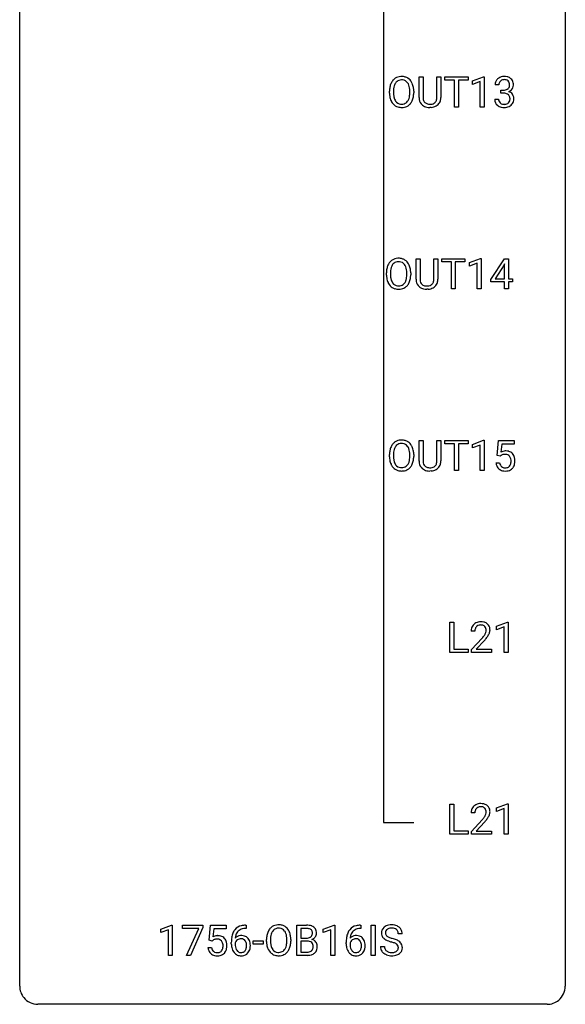
# Model space of a CAD drawing. Extents: x 3 to 27, y -3 to 172.
# Drawn here: x 3 to 27, y -3 to 40 of the extents above; entities that cross this region are included whole.
import ezdxf

# ---------------------------------------------------------------- set-up
doc = ezdxf.new("R2010")
doc.units = 0
doc.layers.add('DEFAULT_255_1_388', color=255, linetype='CONTINUOUS')
doc.layers.add('DEFAULT_255_2_778', color=255, linetype='CONTINUOUS')

msp = doc.modelspace()

# ---------------------------------------------------------------- linework, layer by layer
at = {"layer": 'DEFAULT_255_1_388'}
for p, q in [((20.21, 36.821), (20.21, 37.717)), ((20.21, 37.717), (20.382, 37.717)), ((20.382, 37.717), (20.382, 36.827)), ((20.988, 37.717), (21.163, 37.717)), ((20.988, 36.826), (20.988, 37.717)), ((21.163, 37.717), (21.163, 36.823)), ((21.328, 37.575), (21.328, 37.717)), ((21.328, 37.717), (22.346, 37.717)), ((21.75, 37.575), (21.328, 37.575)), ((21.75, 36.402), (21.75, 37.575)), ((22.346, 37.575), (21.923, 37.575)), ((21.923, 37.575), (21.923, 36.402)), ((22.346, 37.717), (22.346, 37.575)), ((22.542, 37.544), (23.021, 37.724)), ((22.542, 37.392), (22.542, 37.544)), ((22.879, 37.516), (22.542, 37.392)), ((22.879, 36.402), (22.879, 37.516)), ((23.021, 37.724), (23.047, 37.724)), ((23.047, 37.724), (23.047, 36.402)), ((18.918, 37.005), (18.918, 37.1)), ((19.091, 37.114), (19.091, 37.017)), ((19.804, 37.005), (19.804, 37.102)), ((19.976, 37.1), (19.976, 37.017)), ((23.691, 37.372), (23.524, 37.372)), ((23.779, 37.005), (23.779, 37.141)), ((23.779, 37.141), (23.905, 37.141)), ((23.905, 37.005), (23.779, 37.005)), ((23.512, 36.749), (23.68, 36.749)), ((20.731, 36.386), (20.685, 36.384)), ((21.923, 36.402), (21.75, 36.402)), ((23.047, 36.402), (22.879, 36.402)), ((20.078, 28.884), (20.078, 29.78)), ((20.078, 29.78), (20.25, 29.78)), ((20.25, 29.78), (20.25, 28.889)), ((20.856, 29.78), (21.03, 29.78)), ((20.856, 28.888), (20.856, 29.78)), ((21.03, 29.78), (21.03, 28.885)), ((21.196, 29.637), (21.196, 29.78)), ((21.196, 29.78), (22.213, 29.78)), ((22.213, 29.78), (22.213, 29.637)), ((22.409, 29.607), (22.888, 29.786)), ((22.888, 29.786), (22.914, 29.786)), ((22.914, 29.786), (22.914, 28.464)), ((23.343, 28.868), (23.932, 29.78)), ((23.932, 29.78), (24.11, 29.78)), ((24.11, 29.78), (24.11, 28.906)), ((21.618, 29.637), (21.196, 29.637)), ((21.618, 28.464), (21.618, 29.637)), ((22.213, 29.637), (21.79, 29.637)), ((21.79, 29.637), (21.79, 28.464)), ((22.409, 29.455), (22.409, 29.607)), ((22.746, 29.578), (22.409, 29.455)), ((22.746, 28.464), (22.746, 29.578)), ((23.922, 29.515), (23.532, 28.906)), ((23.942, 29.551), (23.922, 29.515)), ((23.942, 28.906), (23.942, 29.551)), ((18.786, 29.068), (18.786, 29.163)), ((18.959, 29.176), (18.959, 29.08)), ((19.672, 29.067), (19.672, 29.165)), ((19.844, 29.163), (19.844, 29.08)), ((23.343, 28.77), (23.343, 28.868)), ((23.532, 28.906), (23.942, 28.906)), ((24.11, 28.906), (24.292, 28.906)), ((24.292, 28.906), (24.292, 28.77)), ((20.599, 28.448), (20.552, 28.446)), ((21.79, 28.464), (21.618, 28.464)), ((22.914, 28.464), (22.746, 28.464)), ((23.942, 28.77), (23.343, 28.77)), ((23.942, 28.464), (23.942, 28.77)), ((24.11, 28.464), (23.942, 28.464)), ((24.292, 28.77), (24.11, 28.77)), ((24.11, 28.77), (24.11, 28.464)), ((20.21, 20.946), (20.21, 21.842)), ((20.21, 21.842), (20.382, 21.842)), ((20.382, 21.842), (20.382, 20.952)), ((20.988, 21.842), (21.163, 21.842)), ((20.988, 20.951), (20.988, 21.842)), ((21.163, 21.842), (21.163, 20.948)), ((21.328, 21.7), (21.328, 21.842)), ((21.328, 21.842), (22.346, 21.842)), ((21.75, 21.7), (21.328, 21.7)), ((21.75, 20.527), (21.75, 21.7)), ((22.346, 21.7), (21.923, 21.7)), ((21.923, 21.7), (21.923, 20.527)), ((22.346, 21.842), (22.346, 21.7)), ((22.542, 21.669), (23.021, 21.849)), ((22.542, 21.517), (22.542, 21.669)), ((22.879, 21.641), (22.542, 21.517)), ((22.879, 20.527), (22.879, 21.641)), ((23.021, 21.849), (23.047, 21.849)), ((23.047, 21.849), (23.047, 20.527)), ((23.613, 21.187), (23.68, 21.842)), ((23.68, 21.842), (24.354, 21.842)), ((23.822, 21.688), (23.782, 21.329)), ((24.354, 21.688), (23.822, 21.688)), ((24.354, 21.842), (24.354, 21.688)), ((18.918, 21.13), (18.918, 21.225)), ((19.091, 21.239), (19.091, 21.142)), ((19.804, 21.13), (19.804, 21.227)), ((19.976, 21.225), (19.976, 21.142)), ((23.747, 21.152), (23.613, 21.187)), ((23.791, 21.188), (23.747, 21.152)), ((23.566, 20.873), (23.724, 20.873)), ((20.731, 20.511), (20.685, 20.509)), ((21.923, 20.527), (21.75, 20.527)), ((23.047, 20.527), (22.879, 20.527)), ((21.552, 12.589), (21.552, 13.905)), ((21.552, 13.905), (21.726, 13.905)), ((21.726, 13.905), (21.726, 12.731)), ((23.588, 13.732), (24.066, 13.911)), ((24.066, 13.911), (24.093, 13.911)), ((24.093, 13.911), (24.093, 12.589)), ((22.646, 13.517), (22.479, 13.517)), ((23.588, 13.58), (23.588, 13.732)), ((23.925, 13.703), (23.588, 13.58)), ((23.925, 12.589), (23.925, 13.703)), ((22.504, 12.71), (22.96, 13.216)), ((23.058, 13.108), (22.706, 12.726)), ((22.35, 12.589), (21.552, 12.589)), ((21.726, 12.731), (22.35, 12.731)), ((22.35, 12.731), (22.35, 12.589)), ((22.504, 12.589), (22.504, 12.71)), ((23.366, 12.589), (22.504, 12.589)), ((22.706, 12.726), (23.366, 12.726)), ((23.366, 12.726), (23.366, 12.589)), ((24.093, 12.589), (23.925, 12.589)), ((21.552, 4.652), (21.552, 5.967)), ((21.552, 5.967), (21.726, 5.967)), ((21.726, 5.967), (21.726, 4.794)), ((23.588, 5.794), (24.066, 5.974)), ((23.588, 5.642), (23.588, 5.794)), ((23.925, 5.766), (23.588, 5.642)), ((23.925, 4.652), (23.925, 5.766)), ((24.066, 5.974), (24.093, 5.974)), ((24.093, 5.974), (24.093, 4.652)), ((22.646, 5.58), (22.479, 5.58)), ((22.504, 4.772), (22.96, 5.278)), ((23.058, 5.171), (22.706, 4.788)), ((21.726, 4.794), (22.35, 4.794)), ((22.35, 4.794), (22.35, 4.652)), ((22.504, 4.652), (22.504, 4.772)), ((22.706, 4.788), (23.366, 4.788)), ((23.366, 4.788), (23.366, 4.652)), ((22.35, 4.652), (21.552, 4.652)), ((23.366, 4.652), (22.504, 4.652)), ((24.093, 4.652), (23.925, 4.652)), ((8.932, 0.502), (9.41, 0.682)), ((8.932, 0.351), (8.932, 0.502)), ((9.269, 0.474), (8.932, 0.351)), ((9.269, -0.64), (9.269, 0.474)), ((9.41, 0.682), (9.437, 0.682)), ((9.437, 0.682), (9.437, -0.64)), ((9.887, 0.538), (9.887, 0.676)), ((9.887, 0.676), (10.776, 0.676)), ((10.599, 0.538), (9.887, 0.538)), ((10.056, -0.64), (10.599, 0.538)), ((10.776, 0.582), (10.231, -0.64)), ((10.776, 0.676), (10.776, 0.582)), ((11.042, 0.02), (11.109, 0.676)), ((11.109, 0.676), (11.783, 0.676)), ((11.251, 0.521), (11.211, 0.163)), ((11.783, 0.521), (11.251, 0.521)), ((11.783, 0.676), (11.783, 0.521)), ((12.661, 0.535), (12.63, 0.535)), ((12.631, 0.677), (12.661, 0.677)), ((12.661, 0.677), (12.661, 0.535)), ((14.87, -0.64), (14.87, 0.676)), ((14.87, 0.676), (15.3, 0.676)), ((15.043, 0.533), (15.043, 0.115)), ((15.3, 0.533), (15.043, 0.533)), ((16.023, 0.502), (16.502, 0.682)), ((16.023, 0.351), (16.023, 0.502)), ((16.36, 0.474), (16.023, 0.351)), ((16.36, -0.64), (16.36, 0.474)), ((16.502, 0.682), (16.528, 0.682)), ((16.528, 0.682), (16.528, -0.64)), ((17.673, 0.535), (17.643, 0.535)), ((17.644, 0.677), (17.673, 0.677)), ((17.673, 0.677), (17.673, 0.535)), ((18.113, -0.64), (18.113, 0.676)), ((18.113, 0.676), (18.286, 0.676)), ((18.286, 0.676), (18.286, -0.64)), ((11.176, -0.015), (11.042, 0.02)), ((11.22, 0.022), (11.176, -0.015)), ((13.551, -0.036), (13.551, 0.059)), ((13.724, 0.072), (13.724, -0.024)), ((14.437, -0.037), (14.437, 0.06)), ((14.61, 0.059), (14.61, -0.024)), ((15.043, 0.115), (15.305, 0.115)), ((19.476, 0.295), (19.302, 0.295)), ((10.995, -0.294), (11.153, -0.294)), ((12.014, -0.139), (12.014, -0.075)), ((12.183, -0.097), (12.183, -0.158)), ((12.968, -0.149), (12.968, -0.013)), ((12.968, -0.013), (13.409, -0.013)), ((13.409, -0.149), (12.968, -0.149)), ((13.409, -0.013), (13.409, -0.149)), ((15.332, -0.024), (15.043, -0.024)), ((15.043, -0.024), (15.043, -0.498)), ((15.332, -0.024), (15.332, -0.024)), ((17.027, -0.139), (17.027, -0.075)), ((17.196, -0.097), (17.196, -0.158)), ((18.523, -0.258), (18.697, -0.258)), ((9.437, -0.64), (9.269, -0.64)), ((10.231, -0.64), (10.056, -0.64)), ((15.326, -0.64), (14.87, -0.64)), ((15.043, -0.498), (15.33, -0.498)), ((16.528, -0.64), (16.36, -0.64)), ((18.286, -0.64), (18.113, -0.64))]:
    msp.add_line(p, q, dxfattribs=at)
for centre, radius, start, end in [((19.634, 37.144), 0.712, 155.8315, 169.5089), ((19.49, 37.211), 0.553, 139.626, 156.0379), ((19.423, 37.264), 0.468, 122.6415, 139.3432), ((19.537, 37.203), 0.434, 143.5289, 163.298), ((19.434, 37.244), 0.491, 93.0225, 122.4556), ((19.432, 37.283), 0.302, 110.823, 143.918), ((19.443, 37.24), 0.346, 89.3037, 109.9046), ((19.447, 37.135), 0.6, 89.9757, 93.6341), ((19.451, 37.18), 0.555, 73.7463, 90.4234), ((19.447, 37.166), 0.42, 84.3846, 90.0761), ((19.466, 37.283), 0.302, 36.1437, 85.6628), ((19.471, 37.257), 0.477, 57.6631, 73.4517), ((19.389, 37.224), 0.4, 20.3231, 36.499), ((19.47, 37.259), 0.475, 29.1441, 57.4147), ((19.365, 37.193), 0.599, 24.0986, 29.7321), ((19.248, 37.145), 0.725, 8.6655, 23.8241), ((23.873, 37.377), 0.349, 155.3484, 180.7484), ((23.867, 37.374), 0.345, 131.5745, 154.4799), ((23.903, 37.338), 0.396, 96.9874, 131.9691), ((23.98, 37.373), 0.289, 172.5097, 180.1361), ((23.899, 37.387), 0.206, 133.835, 173.5343), ((23.904, 37.381), 0.215, 103.293, 133.562), ((23.927, 37.198), 0.538, 89.8593, 97.7827), ((23.926, 37.291), 0.307, 89.5322, 103.5319), ((23.933, 37.168), 0.567, 78.3654, 90.4133), ((23.933, 37.26), 0.338, 76.1116, 90.7029), ((23.976, 37.416), 0.177, 13.9578, 77.6714), ((23.973, 37.355), 0.376, 56.623, 78.6387), ((23.825, 37.372), 0.334, 359.1804, 15.0452), ((23.997, 37.397), 0.328, 47.0255, 56.0856), ((23.999, 37.402), 0.323, 10.9208, 46.7779), ((23.846, 37.366), 0.48, 359.6364, 11.6088), ((19.848, 37.105), 0.929, 169.5253, 180.2766), ((19.851, 37.012), 0.932, 180.3723, 188.9254), ((20.022, 37.104), 0.932, 174.0509, 179.4175), ((19.966, 37.013), 0.875, 179.6929, 188.7909), ((19.752, 37.136), 0.659, 163.0419, 174.314), ((19.206, 37.156), 0.595, 7.8926, 20.2962), ((18.868, 37.107), 0.936, 359.7055, 8.036), ((18.828, 37.013), 0.976, 353.4028, 359.4847), ((19.004, 37.013), 0.972, 350.4878, 0.2625), ((18.997, 37.104), 0.979, 359.7807, 8.8218), ((23.902, 37.523), 0.382, 270.492, 281.8953), ((23.899, 36.492), 0.513, 84.0196, 89.3326), ((23.917, 36.645), 0.358, 71.9008, 84.3555), ((23.929, 37.399), 0.255, 281.669, 301.2944), ((23.958, 36.765), 0.232, 49.5091, 72.1833), ((23.948, 37.364), 0.215, 301.7835, 311.7546), ((23.958, 37.352), 0.2, 311.7325, 354.2803), ((23.965, 37.448), 0.402, 292.5422, 293.6931), ((24.01, 36.721), 0.372, 57.6433, 72.8626), ((23.996, 37.387), 0.334, 292.9804, 325.2391), ((23.877, 37.366), 0.282, 353.0942, 0.1175), ((24.049, 36.786), 0.296, 36.7247, 57.4701), ((23.979, 37.399), 0.355, 325.2332, 332.8747), ((24.052, 37.365), 0.274, 332.355, 359.718), ((19.626, 36.974), 0.705, 188.7217, 204.824), ((19.536, 36.936), 0.607, 205.1185, 209.6465), ((19.438, 36.874), 0.492, 209.0633, 237.3493), ((19.666, 36.965), 0.571, 188.6328, 202.5631), ((19.525, 36.908), 0.419, 202.8079, 216.1196), ((19.434, 36.835), 0.303, 215.0756, 264.638), ((19.453, 36.899), 0.368, 269.3649, 287.515), ((19.473, 36.826), 0.293, 288.0629, 323.8116), ((19.375, 36.899), 0.415, 323.6547, 342.6591), ((19.481, 36.846), 0.458, 302.4806, 319.6144), ((19.146, 36.974), 0.655, 342.4092, 353.6452), ((19.413, 36.9), 0.544, 319.8874, 336.1331), ((19.262, 36.968), 0.71, 336.0278, 350.5787), ((20.773, 36.824), 0.563, 180.2666, 190.1525), ((20.602, 36.787), 0.388, 189.2524, 227.5915), ((20.798, 36.823), 0.416, 179.5665, 191.9954), ((20.66, 36.793), 0.275, 191.6975, 215.1404), ((20.634, 36.777), 0.244, 215.6958, 224.8509), ((20.64, 36.786), 0.255, 225.2847, 255.011), ((20.719, 36.814), 0.286, 280.9345, 300.974), ((20.743, 36.77), 0.236, 301.4983, 315.1469), ((20.727, 36.784), 0.256, 315.5953, 345.6679), ((20.601, 36.819), 0.387, 345.2526, 358.6304), ((20.487, 36.826), 0.502, 358.1724, 0.0117), ((20.766, 36.795), 0.393, 315.3344, 342.7643), ((20.673, 36.821), 0.49, 343.0898, 0.2614), ((23.957, 36.749), 0.445, 179.976, 183.2331), ((23.84, 36.734), 0.328, 181.8183, 229.6455), ((23.938, 36.746), 0.258, 179.4468, 196.2872), ((23.883, 36.731), 0.201, 196.5661, 227.7059), ((23.902, 36.752), 0.229, 227.7653, 257.8763), ((23.958, 36.762), 0.239, 280.6347, 299.8594), ((23.979, 36.721), 0.193, 300.3576, 314.5516), ((23.978, 36.793), 0.198, 12.9498, 48.7551), ((23.97, 36.728), 0.204, 315.0731, 345.0429), ((23.866, 36.758), 0.312, 344.5985, 357.9271), ((23.881, 36.768), 0.298, 359.5051, 13.4237), ((23.765, 36.765), 0.414, 357.4755, 0.0225), ((24.009, 36.737), 0.334, 311.6358, 343.7652), ((24.048, 36.787), 0.296, 8.0545, 36.3562), ((23.909, 36.764), 0.437, 343.9832, 0.5571), ((23.951, 36.77), 0.395, 359.8317, 8.5873), ((19.428, 36.861), 0.476, 237.535, 252.1858), ((19.445, 36.922), 0.538, 252.5221, 270.4416), ((19.448, 36.928), 0.397, 263.8464, 270.0831), ((19.45, 36.999), 0.615, 269.917, 276.3395), ((19.468, 36.871), 0.486, 275.8196, 302.1886), ((20.618, 36.805), 0.412, 227.745, 230.1538), ((20.632, 36.828), 0.439, 230.6087, 257.9965), ((20.68, 37.033), 0.649, 257.6315, 270.4238), ((20.676, 36.911), 0.385, 254.5946, 267.9129), ((20.685, 37.033), 0.507, 267.4688, 270.0234), ((20.688, 36.967), 0.441, 269.5851, 281.1845), ((20.69, 36.995), 0.61, 273.85, 285.1796), ((20.741, 36.821), 0.429, 284.6605, 315.2183), ((23.887, 36.786), 0.398, 229.4224, 256.8555), ((23.925, 36.942), 0.558, 256.6827, 270.4413), ((23.927, 36.858), 0.338, 257.4584, 270.4267), ((23.932, 36.891), 0.37, 269.5965, 280.8788), ((23.932, 36.947), 0.563, 269.7285, 280.3858), ((23.966, 36.785), 0.398, 279.783, 311.6256), ((19.291, 29.327), 0.468, 122.6415, 139.3432), ((19.302, 29.306), 0.491, 93.0225, 122.4556), ((19.314, 29.198), 0.6, 89.9757, 93.6341), ((19.319, 29.243), 0.555, 73.7463, 90.4234), ((19.338, 29.319), 0.477, 57.6631, 73.4517), ((19.338, 29.322), 0.475, 29.1441, 57.4147), ((19.715, 29.167), 0.929, 169.5253, 180.2766), ((19.501, 29.207), 0.712, 155.8315, 169.5089), ((19.357, 29.274), 0.553, 139.626, 156.0379), ((19.89, 29.167), 0.932, 174.0509, 179.4175), ((19.62, 29.198), 0.659, 163.0419, 174.314), ((19.405, 29.266), 0.434, 143.5289, 163.298), ((19.3, 29.346), 0.302, 110.823, 143.918), ((19.31, 29.303), 0.346, 89.3037, 109.9046), ((19.315, 29.229), 0.42, 84.3846, 90.0761), ((19.333, 29.346), 0.302, 36.1437, 85.6628), ((19.256, 29.286), 0.4, 20.3231, 36.499), ((19.073, 29.219), 0.595, 7.8926, 20.2962), ((18.736, 29.169), 0.936, 359.7055, 8.036), ((19.232, 29.256), 0.599, 24.0986, 29.7321), ((19.116, 29.208), 0.725, 8.6655, 23.8241), ((18.865, 29.167), 0.979, 359.7807, 8.8218), ((19.718, 29.074), 0.932, 180.3723, 188.9254), ((19.494, 29.036), 0.705, 188.7217, 204.824), ((19.833, 29.075), 0.875, 179.6929, 188.7909), ((19.534, 29.027), 0.571, 188.6328, 202.5631), ((19.393, 28.97), 0.419, 202.8079, 216.1196), ((19.243, 28.962), 0.415, 323.6547, 342.6591), ((19.014, 29.036), 0.655, 342.4092, 353.6452), ((18.695, 29.076), 0.976, 353.4028, 359.4847), ((19.13, 29.031), 0.71, 336.0278, 350.5787), ((18.872, 29.075), 0.972, 350.4878, 0.2625), ((20.641, 28.886), 0.563, 180.2666, 190.1525), ((20.666, 28.886), 0.416, 179.5665, 191.9954), ((20.469, 28.881), 0.387, 345.2526, 358.6304), ((20.354, 28.888), 0.502, 358.1724, 0.0117), ((20.541, 28.883), 0.49, 343.0898, 0.2614), ((19.404, 28.998), 0.607, 205.1185, 209.6465), ((19.306, 28.937), 0.492, 209.0633, 237.3493), ((19.296, 28.924), 0.476, 237.535, 252.1858), ((19.302, 28.897), 0.303, 215.0756, 264.638), ((19.312, 28.985), 0.538, 252.5221, 270.4416), ((19.316, 28.991), 0.397, 263.8464, 270.0831), ((19.32, 28.962), 0.368, 269.3649, 287.515), ((19.317, 29.062), 0.615, 269.917, 276.3395), ((19.336, 28.933), 0.486, 275.8196, 302.1886), ((19.341, 28.889), 0.293, 288.0629, 323.8116), ((19.349, 28.908), 0.458, 302.4806, 319.6144), ((19.281, 28.963), 0.544, 319.8874, 336.1331), ((20.47, 28.849), 0.388, 189.2524, 227.5915), ((20.485, 28.868), 0.412, 227.745, 230.1538), ((20.5, 28.891), 0.439, 230.6087, 257.9965), ((20.528, 28.855), 0.275, 191.6975, 215.1404), ((20.501, 28.839), 0.244, 215.6958, 224.8509), ((20.507, 28.848), 0.255, 225.2847, 255.011), ((20.548, 29.096), 0.649, 257.6315, 270.4238), ((20.544, 28.973), 0.385, 254.5946, 267.9129), ((20.552, 29.095), 0.507, 267.4688, 270.0234), ((20.556, 29.029), 0.441, 269.5851, 281.1845), ((20.558, 29.057), 0.61, 273.85, 285.1796), ((20.587, 28.877), 0.286, 280.9345, 300.974), ((20.609, 28.883), 0.429, 284.6605, 315.2183), ((20.611, 28.833), 0.236, 301.4983, 315.1469), ((20.595, 28.846), 0.256, 315.5953, 345.6679), ((20.634, 28.857), 0.393, 315.3344, 342.7643), ((19.634, 21.269), 0.712, 155.8315, 169.5089), ((19.49, 21.336), 0.553, 139.626, 156.0379), ((19.423, 21.389), 0.468, 122.6415, 139.3432), ((19.537, 21.328), 0.434, 143.5289, 163.298), ((19.434, 21.369), 0.491, 93.0225, 122.4556), ((19.432, 21.408), 0.302, 110.823, 143.918), ((19.443, 21.365), 0.346, 89.3037, 109.9046), ((19.447, 21.26), 0.6, 89.9757, 93.6341), ((19.451, 21.305), 0.555, 73.7463, 90.4234), ((19.447, 21.291), 0.42, 84.3846, 90.0761), ((19.466, 21.408), 0.302, 36.1437, 85.6628), ((19.471, 21.382), 0.477, 57.6631, 73.4517), ((19.389, 21.349), 0.4, 20.3231, 36.499), ((19.47, 21.384), 0.475, 29.1441, 57.4147), ((19.365, 21.318), 0.599, 24.0986, 29.7321), ((19.248, 21.27), 0.725, 8.6655, 23.8241), ((19.848, 21.23), 0.929, 169.5253, 180.2766), ((19.851, 21.137), 0.932, 180.3723, 188.9254), ((20.022, 21.229), 0.932, 174.0509, 179.4175), ((19.966, 21.138), 0.875, 179.6929, 188.7909), ((19.752, 21.261), 0.659, 163.0419, 174.314), ((19.206, 21.281), 0.595, 7.8926, 20.2962), ((18.868, 21.232), 0.936, 359.7055, 8.036), ((18.828, 21.138), 0.976, 353.4028, 359.4847), ((19.004, 21.138), 0.972, 350.4878, 0.2625), ((18.997, 21.229), 0.979, 359.7807, 8.8218), ((23.991, 20.972), 0.414, 93.7182, 120.2539), ((23.912, 21.031), 0.199, 114.1952, 127.3642), ((23.938, 20.97), 0.265, 98.9836, 113.8906), ((23.961, 20.832), 0.405, 89.6805, 99.1614), ((23.963, 20.907), 0.33, 84.6966, 90.0672), ((24.001, 20.881), 0.506, 89.966, 94.2495), ((23.977, 20.998), 0.237, 41.7851, 85.9892), ((24.006, 20.947), 0.439, 73.8045, 90.5586), ((24.032, 21.043), 0.339, 41.3071, 73.543), ((23.951, 20.976), 0.271, 12.649, 41.6081), ((23.986, 21.003), 0.401, 13.5076, 41.2175), ((23.801, 20.955), 0.592, 1.133, 13.8831), ((19.626, 21.099), 0.705, 188.7217, 204.824), ((19.536, 21.061), 0.607, 205.1185, 209.6465), ((19.438, 20.999), 0.492, 209.0633, 237.3493), ((19.666, 21.09), 0.571, 188.6328, 202.5631), ((19.525, 21.033), 0.419, 202.8079, 216.1196), ((19.434, 20.96), 0.303, 215.0756, 264.638), ((19.448, 21.053), 0.397, 263.8464, 270.0831), ((19.453, 21.024), 0.368, 269.3649, 287.515), ((19.473, 20.951), 0.293, 288.0629, 323.8116), ((19.375, 21.024), 0.415, 323.6547, 342.6591), ((19.481, 20.971), 0.458, 302.4806, 319.6144), ((19.146, 21.099), 0.655, 342.4092, 353.6452), ((19.413, 21.025), 0.544, 319.8874, 336.1331), ((19.262, 21.093), 0.71, 336.0278, 350.5787), ((20.773, 20.949), 0.563, 180.2666, 190.1525), ((20.602, 20.912), 0.388, 189.2524, 227.5915), ((20.798, 20.948), 0.416, 179.5665, 191.9954), ((20.66, 20.918), 0.275, 191.6975, 215.1404), ((20.634, 20.902), 0.244, 215.6958, 224.8509), ((20.64, 20.911), 0.255, 225.2847, 255.011), ((20.676, 21.036), 0.385, 254.5946, 267.9129), ((20.685, 21.158), 0.507, 267.4688, 270.0234), ((20.688, 21.092), 0.441, 269.5851, 281.1845), ((20.719, 20.939), 0.286, 280.9345, 300.974), ((20.741, 20.946), 0.429, 284.6605, 315.2183), ((20.743, 20.895), 0.236, 301.4983, 315.1469), ((20.727, 20.909), 0.256, 315.5953, 345.6679), ((20.601, 20.944), 0.387, 345.2526, 358.6304), ((20.487, 20.951), 0.502, 358.1724, 0.0117), ((20.766, 20.92), 0.393, 315.3344, 342.7643), ((20.673, 20.946), 0.49, 343.0898, 0.2614), ((24.07, 20.916), 0.505, 184.9244, 194.4976), ((23.93, 20.876), 0.36, 193.7536, 228.5273), ((24.091, 20.92), 0.37, 187.3597, 198.6734), ((23.973, 20.879), 0.245, 198.4454, 217.7945), ((23.94, 20.856), 0.204, 218.2887, 228.5613), ((23.951, 20.871), 0.223, 228.9652, 258.1237), ((23.974, 20.97), 0.325, 257.7261, 270.4014), ((23.979, 20.92), 0.274, 269.4204, 286.421), ((23.996, 20.859), 0.212, 286.725, 320.6005), ((23.953, 20.894), 0.267, 320.6712, 344.544), ((23.823, 20.932), 0.403, 344.2414, 356.7358), ((23.833, 20.947), 0.393, 359.5579, 12.9534), ((23.682, 20.944), 0.544, 356.3547, 0.0507), ((24.016, 20.877), 0.367, 316.8172, 323.1487), ((23.983, 20.897), 0.405, 323.6727, 348.1675), ((23.786, 20.942), 0.607, 347.8573, 0.4294), ((23.641, 20.946), 0.752, 359.9925, 1.5431), ((19.428, 20.986), 0.476, 237.535, 252.1858), ((19.445, 21.047), 0.538, 252.5221, 270.4416), ((19.45, 21.124), 0.615, 269.917, 276.3395), ((19.468, 20.996), 0.486, 275.8196, 302.1886), ((20.618, 20.93), 0.412, 227.745, 230.1538), ((20.632, 20.953), 0.439, 230.6087, 257.9965), ((20.68, 21.158), 0.649, 257.6315, 270.4238), ((20.69, 21.12), 0.61, 273.85, 285.1796), ((23.939, 20.889), 0.376, 228.9024, 256.3313), ((23.972, 21.024), 0.515, 256.2426, 270.4486), ((23.98, 21.048), 0.539, 269.5771, 282.4215), ((24.023, 20.873), 0.359, 281.8396, 316.5458), ((22.846, 13.547), 0.364, 133.4541, 162.9471), ((22.866, 13.525), 0.394, 100.787, 133.4382), ((22.879, 13.55), 0.233, 102.1738, 129.2061), ((22.906, 13.351), 0.572, 89.6607, 101.3702), ((22.906, 13.434), 0.352, 89.5461, 102.5418), ((22.913, 13.358), 0.565, 78.2173, 90.4129), ((22.91, 13.494), 0.291, 82.1602, 90.1506), ((22.925, 13.577), 0.207, 43.4417, 83.1661), ((22.953, 13.541), 0.378, 55.9269, 78.4888), ((22.975, 13.579), 0.334, 47.9298, 55.4049), ((22.987, 13.59), 0.318, 4.3348, 48.056), ((22.937, 13.522), 0.458, 163.2878, 180.5582), ((22.997, 13.523), 0.351, 165.9091, 178.8685), ((23.094, 13.517), 0.448, 178.4391, 180.0084), ((22.884, 13.553), 0.234, 136.1757, 166.3673), ((22.87, 13.564), 0.216, 129.7286, 135.7539), ((22.037, 14.073), 1.259, 320.7373, 323.9739), ((22.478, 13.754), 0.715, 323.8963, 328.6419), ((22.916, 13.569), 0.219, 16.1713, 43.5286), ((22.708, 13.612), 0.444, 328.8295, 331.7891), ((22.82, 13.554), 0.318, 331.4255, 352.9366), ((22.859, 13.553), 0.278, 359.4863, 15.9343), ((22.835, 13.551), 0.302, 353.2258, 0.0166), ((22.606, 13.695), 0.721, 326.9133, 338.3508), ((22.911, 13.578), 0.394, 337.8914, 358.9968), ((22.863, 13.571), 0.442, 359.9252, 5.5972), ((21.442, 14.558), 2.026, 318.5133, 320.7829), ((21.727, 14.339), 1.813, 317.2588, 319.9046), ((22.158, 13.983), 1.254, 319.6472, 327.096), ((22.937, 5.584), 0.458, 163.2878, 180.5582), ((22.846, 5.609), 0.364, 133.4541, 162.9471), ((22.866, 5.588), 0.394, 100.787, 133.4382), ((22.997, 5.585), 0.351, 165.9091, 178.8685), ((23.094, 5.58), 0.448, 178.4391, 180.0084), ((22.884, 5.616), 0.234, 136.1757, 166.3673), ((22.87, 5.626), 0.216, 129.7286, 135.7539), ((22.879, 5.612), 0.233, 102.1738, 129.2061), ((22.906, 5.414), 0.572, 89.6607, 101.3702), ((22.906, 5.497), 0.352, 89.5461, 102.5418), ((22.913, 5.42), 0.565, 78.2173, 90.4129), ((22.91, 5.557), 0.291, 82.1602, 90.1506), ((22.925, 5.64), 0.207, 43.4417, 83.1661), ((22.953, 5.603), 0.378, 55.9269, 78.4888), ((22.916, 5.631), 0.219, 16.1713, 43.5286), ((22.859, 5.616), 0.278, 359.4863, 15.9343), ((22.835, 5.613), 0.302, 353.2258, 0.0166), ((22.975, 5.641), 0.334, 47.9298, 55.4049), ((22.987, 5.653), 0.318, 4.3348, 48.056), ((22.911, 5.64), 0.394, 337.8914, 358.9968), ((22.863, 5.634), 0.442, 359.9252, 5.5972), ((21.442, 6.62), 2.026, 318.5133, 320.7829), ((22.037, 6.136), 1.259, 320.7373, 323.9739), ((22.478, 5.817), 0.715, 323.8963, 328.6419), ((21.727, 6.401), 1.813, 317.2588, 319.9046), ((22.708, 5.675), 0.444, 328.8295, 331.7891), ((22.82, 5.617), 0.318, 331.4255, 352.9366), ((22.158, 6.045), 1.254, 319.6472, 327.096), ((22.606, 5.758), 0.721, 326.9133, 338.3508), ((12.635, 0.109), 0.596, 141.4299, 157.8541), ((12.563, 0.16), 0.508, 102.8716, 140.8565), ((12.592, 0.135), 0.394, 104.2856, 133.863), ((12.636, -0.115), 0.791, 90.3778, 103.5868), ((12.636, -0.027), 0.562, 90.6001, 104.5147), ((14.123, 0.169), 0.553, 139.626, 156.0379), ((14.056, 0.223), 0.468, 122.6415, 139.3432), ((14.068, 0.202), 0.491, 93.0225, 122.4556), ((14.065, 0.242), 0.302, 110.823, 143.918), ((14.076, 0.199), 0.346, 89.3037, 109.9046), ((14.08, 0.093), 0.6, 89.9757, 93.6341), ((14.084, 0.138), 0.555, 73.7463, 90.4234), ((14.081, 0.124), 0.42, 84.3846, 90.0761), ((14.099, 0.241), 0.302, 36.1437, 85.6628), ((14.104, 0.215), 0.477, 57.6631, 73.4517), ((14.103, 0.217), 0.475, 29.1441, 57.4147), ((13.998, 0.152), 0.599, 24.0986, 29.7321), ((15.304, -0.153), 0.829, 82.1256, 90.2933), ((15.3, 0.085), 0.448, 89.8852, 90.0383), ((15.303, -0.003), 0.536, 82.6982, 90.173), ((15.33, 0.201), 0.331, 71.6866, 82.8453), ((15.348, 0.153), 0.52, 69.9044, 82.2858), ((15.372, 0.325), 0.199, 52.8283, 71.985), ((15.403, 0.369), 0.146, 31.8851, 52.1416), ((15.412, 0.326), 0.335, 51.184, 70.0181), ((15.371, 0.351), 0.183, 10.9186, 31.3225), ((15.441, 0.368), 0.284, 12.1018, 50.4213), ((17.648, 0.109), 0.596, 141.4299, 157.8541), ((17.576, 0.16), 0.508, 102.8716, 140.8565), ((17.605, 0.135), 0.394, 104.2856, 133.863), ((17.649, -0.115), 0.791, 90.3778, 103.5868), ((17.649, -0.027), 0.562, 90.6001, 104.5147), ((18.879, 0.341), 0.314, 132.4834, 181.0242), ((18.946, 0.278), 0.406, 129.2526, 133.4249), ((18.962, 0.253), 0.436, 101.9879, 128.8742), ((18.924, 0.349), 0.184, 127.7287, 176.7106), ((18.951, 0.316), 0.226, 114.0403, 127.9849), ((18.982, 0.244), 0.305, 99.0696, 113.7659), ((19.007, 0.059), 0.635, 89.5906, 102.3171), ((19.009, 0.081), 0.47, 89.6695, 99.2313), ((19.015, 0.095), 0.599, 77.2359, 90.3249), ((19.012, 0.037), 0.515, 86.2643, 90.0533), ((19.024, 0.172), 0.378, 73.7889, 86.6654), ((19.061, 0.296), 0.249, 48.5927, 74.1243), ((19.038, 0.204), 0.488, 63.838, 77.0809), ((19.08, 0.319), 0.219, 14.9782, 48.2005), ((19.07, 0.262), 0.422, 45.9863, 64.1609), ((19.099, 0.295), 0.377, 32.2748, 45.6545), ((19.106, 0.298), 0.37, 359.6507, 32.613), ((11.42, -0.195), 0.414, 93.7182, 120.2539), ((11.341, -0.136), 0.199, 114.1952, 127.3642), ((11.367, -0.197), 0.265, 98.9836, 113.8906), ((11.39, -0.335), 0.405, 89.6805, 99.1614), ((11.392, -0.26), 0.33, 84.6966, 90.0672), ((11.43, -0.286), 0.506, 89.966, 94.2495), ((11.406, -0.169), 0.237, 41.7851, 85.9892), ((11.435, -0.22), 0.439, 73.8045, 90.5586), ((11.461, -0.123), 0.339, 41.3071, 73.543), ((11.415, -0.164), 0.401, 13.5076, 41.2175), ((13.379, -0.068), 1.364, 171.4524, 180.3159), ((12.884, 0.009), 0.864, 157.9802, 171.6247), ((12.443, -0.12), 0.341, 95.8332, 138.9954), ((12.955, 0.035), 0.773, 173.7818, 174.9252), ((12.796, 0.057), 0.613, 161.2851, 174.2074), ((12.446, -0.2), 0.284, 124.9742, 144.896), ((12.61, 0.123), 0.416, 134.5304, 161.621), ((12.44, -0.183), 0.267, 89.8751, 126.2072), ((12.468, -0.264), 0.487, 89.8756, 97.0541), ((12.441, -0.18), 0.264, 85.015, 90.0508), ((12.449, -0.124), 0.208, 36.825, 85.7417), ((12.473, -0.17), 0.393, 71.6407, 90.6241), ((12.49, -0.108), 0.329, 39.6368, 71.0191), ((12.401, -0.167), 0.271, 32.3029, 38.0821), ((12.419, -0.169), 0.423, 10.6588, 39.9045), ((14.481, 0.063), 0.929, 169.5253, 180.2766), ((14.267, 0.103), 0.712, 155.8315, 169.5089), ((14.656, 0.063), 0.932, 174.0509, 179.4175), ((14.385, 0.094), 0.659, 163.0419, 174.314), ((14.17, 0.161), 0.434, 143.5289, 163.298), ((14.022, 0.182), 0.4, 20.3231, 36.499), ((13.839, 0.114), 0.595, 7.8926, 20.2962), ((13.501, 0.065), 0.936, 359.7055, 8.036), ((13.882, 0.103), 0.725, 8.6655, 23.8241), ((13.63, 0.062), 0.979, 359.7807, 8.8218), ((15.308, 0.484), 0.37, 269.6065, 281.4534), ((15.333, 0.366), 0.249, 281.2044, 302.5144), ((15.348, 0.338), 0.217, 303.0211, 309.8379), ((15.369, 0.315), 0.186, 309.5229, 356.951), ((15.375, 0.425), 0.406, 293.1995, 299.1396), ((15.451, -0.26), 0.323, 54.001, 74.9169), ((15.263, 0.328), 0.293, 359.5559, 11.2093), ((15.294, 0.326), 0.261, 355.4699, 0.0499), ((15.416, 0.357), 0.327, 298.6824, 323.2758), ((15.464, -0.237), 0.297, 36.3579, 53.5293), ((15.463, 0.321), 0.267, 323.4907, 0.8818), ((15.285, 0.329), 0.445, 359.5252, 12.8212), ((18.392, -0.068), 1.364, 171.4524, 180.3159), ((17.897, 0.009), 0.864, 157.9802, 171.6247), ((17.456, -0.12), 0.341, 95.8332, 138.9954), ((17.968, 0.035), 0.773, 173.7818, 174.9252), ((17.809, 0.057), 0.613, 161.2851, 174.2074), ((17.458, -0.2), 0.284, 124.9742, 144.896), ((17.623, 0.123), 0.416, 134.5304, 161.621), ((17.453, -0.183), 0.267, 89.8751, 126.2072), ((17.481, -0.264), 0.487, 89.8756, 97.0541), ((17.454, -0.18), 0.264, 85.015, 90.0508), ((17.462, -0.124), 0.208, 36.825, 85.7417), ((17.486, -0.17), 0.393, 71.6407, 90.6241), ((17.503, -0.108), 0.329, 39.6368, 71.0191), ((17.414, -0.167), 0.271, 32.3029, 38.0821), ((17.432, -0.169), 0.423, 10.6588, 39.9045), ((18.88, 0.332), 0.315, 179.5063, 199.8695), ((18.872, 0.334), 0.308, 200.6782, 228.1765), ((18.927, 0.388), 0.385, 227.4063, 229.9877), ((19.015, 0.5), 0.528, 230.4982, 241.8088), ((19, 0.338), 0.26, 175.1781, 180.0581), ((18.905, 0.337), 0.166, 179.6141, 228.1247), ((19.187, 0.815), 0.887, 241.6337, 249.0065), ((18.955, 0.383), 0.233, 226.5785, 230.8792), ((19.008, 0.453), 0.321, 231.4636, 241.9262), ((19.143, 0.701), 0.603, 241.7177, 248.3259), ((19.299, 1.087), 1.02, 248.2007, 252.4528), ((19.434, 1.506), 1.459, 252.3389, 254.347), ((18.585, -1.529), 1.692, 71.0197, 74.4085), ((18.776, -0.979), 1.109, 66.1845, 71.0865), ((18.951, -0.585), 0.678, 59.3537, 66.2693), ((19, 0.298), 0.301, 359.4697, 14.9832), ((11.499, -0.25), 0.505, 184.9244, 194.4976), ((11.359, -0.291), 0.36, 193.7536, 228.5273), ((11.52, -0.246), 0.37, 187.3597, 198.6734), ((11.402, -0.287), 0.245, 198.4454, 217.7945), ((11.38, -0.191), 0.271, 12.649, 41.6081), ((11.382, -0.273), 0.267, 320.6712, 344.544), ((11.252, -0.234), 0.403, 344.2414, 356.7358), ((11.262, -0.219), 0.393, 359.5579, 12.9534), ((11.111, -0.223), 0.544, 356.3547, 0.0507), ((11.412, -0.27), 0.405, 323.6727, 348.1675), ((11.23, -0.212), 0.592, 1.133, 13.8831), ((11.215, -0.225), 0.607, 347.8573, 0.4294), ((11.07, -0.22), 0.752, 359.9925, 1.5431), ((12.751, -0.144), 0.736, 179.6345, 191.7837), ((12.533, -0.193), 0.513, 191.4115, 218.6078), ((12.426, -0.184), 0.258, 145.2975, 160.2661), ((12.771, -0.162), 0.589, 179.6512, 190.2856), ((12.581, -0.198), 0.395, 190.0945, 207.51), ((12.517, -0.228), 0.325, 207.9585, 216.3254), ((12.479, -0.259), 0.275, 215.7661, 232.5457), ((12.383, -0.258), 0.293, 322.6007, 346.5183), ((12.367, -0.186), 0.311, 11.0483, 31.8146), ((12.252, -0.225), 0.428, 346.2585, 358.774), ((12.223, -0.216), 0.457, 359.6211, 11.284), ((12.137, -0.219), 0.543, 358.3758, 0.0082), ((12.428, -0.26), 0.413, 318.1409, 347.6118), ((12.24, -0.215), 0.606, 347.2486, 0.4371), ((12.244, -0.207), 0.601, 359.6828, 11.1327), ((14.484, -0.03), 0.932, 180.3723, 188.9254), ((14.259, -0.068), 0.705, 188.7217, 204.824), ((14.169, -0.106), 0.607, 205.1185, 209.6465), ((14.072, -0.167), 0.492, 209.0633, 237.3493), ((14.599, -0.029), 0.875, 179.6929, 188.7909), ((14.299, -0.077), 0.571, 188.6328, 202.5631), ((14.158, -0.134), 0.419, 202.8079, 216.1196), ((14.067, -0.207), 0.303, 215.0756, 264.638), ((14.106, -0.215), 0.293, 288.0629, 323.8116), ((14.008, -0.142), 0.415, 323.6547, 342.6591), ((13.779, -0.068), 0.655, 342.4092, 353.6452), ((13.461, -0.028), 0.976, 353.4028, 359.4847), ((14.047, -0.142), 0.544, 319.8874, 336.1331), ((13.895, -0.073), 0.71, 336.0278, 350.5787), ((13.637, -0.029), 0.972, 350.4878, 0.2625), ((15.338, -0.431), 0.407, 76.5652, 90.7103), ((15.396, -0.222), 0.19, 17.6685, 78.994), ((15.383, -0.282), 0.206, 311.9917, 351.7144), ((15.279, -0.257), 0.312, 359.0457, 17.2295), ((15.291, -0.263), 0.3, 350.7343, 0.2222), ((15.437, -0.294), 0.324, 311.1786, 344.6888), ((15.45, -0.248), 0.315, 4.8189, 36.309), ((15.325, -0.264), 0.44, 344.7479, 0.5372), ((15.362, -0.26), 0.403, 359.9373, 5.5201), ((17.764, -0.144), 0.736, 179.6345, 191.7837), ((17.546, -0.193), 0.513, 191.4115, 218.6078), ((17.784, -0.162), 0.589, 179.6512, 190.2856), ((17.439, -0.184), 0.258, 145.2975, 160.2661), ((17.594, -0.198), 0.395, 190.0945, 207.51), ((17.53, -0.228), 0.325, 207.9585, 216.3254), ((17.492, -0.259), 0.275, 215.7661, 232.5457), ((17.396, -0.258), 0.293, 322.6007, 346.5183), ((17.38, -0.186), 0.311, 11.0483, 31.8146), ((17.265, -0.225), 0.428, 346.2585, 358.774), ((17.236, -0.216), 0.457, 359.6211, 11.284), ((17.15, -0.219), 0.543, 358.3758, 0.0082), ((17.441, -0.26), 0.413, 318.1409, 347.6118), ((17.253, -0.215), 0.606, 347.2486, 0.4371), ((17.257, -0.207), 0.601, 359.6828, 11.1327), ((18.87, -0.263), 0.347, 179.2419, 215.2648), ((18.956, -0.262), 0.259, 179.3356, 199.1046), ((18.919, -0.271), 0.221, 199.883, 232.7061), ((19.376, 1.302), 1.409, 248.9197, 254.1442), ((18.491, -1.787), 1.805, 71.7184, 73.9261), ((18.693, -1.182), 1.166, 68.006, 71.8055), ((18.887, -0.706), 0.653, 62.2517, 68.1219), ((19.043, -0.413), 0.321, 52.7382, 62.4979), ((19.125, -0.316), 0.179, 306.3942, 355.3032), ((19.135, -0.291), 0.168, 16.4721, 52.6262), ((19.084, -0.305), 0.221, 359.4175, 16.1976), ((19.051, -0.416), 0.481, 49.1022, 59.3294), ((19.068, -0.308), 0.237, 354.3662, 0.0709), ((19.143, -0.311), 0.342, 32.7924, 49.2504), ((19.178, -0.286), 0.299, 31.1212, 32.3977), ((19.169, -0.289), 0.308, 8.1117, 30.7958), ((19.149, -0.31), 0.33, 337.4732, 0.7538), ((19.078, -0.304), 0.401, 359.8391, 8.4707), ((11.368, -0.278), 0.376, 228.9024, 256.3313), ((11.369, -0.311), 0.204, 218.2887, 228.5613), ((11.38, -0.296), 0.223, 228.9652, 258.1237), ((11.401, -0.143), 0.515, 256.2426, 270.4486), ((11.403, -0.197), 0.325, 257.7261, 270.4014), ((11.408, -0.247), 0.274, 269.4204, 286.421), ((11.409, -0.119), 0.539, 269.5771, 282.4215), ((11.425, -0.308), 0.212, 286.725, 320.6005), ((11.452, -0.294), 0.359, 281.8396, 316.5458), ((11.445, -0.29), 0.367, 316.8172, 323.1487), ((12.434, -0.276), 0.384, 218.1666, 245.878), ((12.433, -0.26), 0.398, 246.9139, 270.7437), ((12.436, -0.314), 0.205, 232.8006, 270.6605), ((12.441, -0.273), 0.246, 269.3551, 288.4746), ((12.439, -0.144), 0.514, 269.8873, 276.7916), ((12.464, -0.29), 0.366, 275.6342, 317.8247), ((12.451, -0.313), 0.206, 289.1832, 322.9685), ((14.062, -0.18), 0.476, 237.535, 252.1858), ((14.078, -0.12), 0.538, 252.5221, 270.4416), ((14.081, -0.114), 0.397, 263.8464, 270.0831), ((14.086, -0.143), 0.368, 269.3649, 287.515), ((14.083, -0.042), 0.615, 269.917, 276.3395), ((14.101, -0.171), 0.486, 275.8196, 302.1886), ((14.114, -0.196), 0.458, 302.4806, 319.6144), ((15.327, 0.143), 0.783, 269.9235, 274.4459), ((15.332, -0.12), 0.378, 269.6057, 281.3741), ((15.347, -0.068), 0.571, 274.1044, 286.407), ((15.358, -0.243), 0.253, 281.1053, 302.5134), ((15.375, -0.272), 0.219, 303.0365, 311.8818), ((15.404, -0.254), 0.377, 286.0418, 310.8441), ((17.447, -0.276), 0.384, 218.1666, 245.878), ((17.446, -0.26), 0.398, 246.9139, 270.7437), ((17.449, -0.314), 0.205, 232.8006, 270.6605), ((17.454, -0.273), 0.246, 269.3551, 288.4746), ((17.452, -0.144), 0.514, 269.8873, 276.7916), ((17.477, -0.29), 0.366, 275.6342, 317.8247), ((17.464, -0.313), 0.206, 289.1832, 322.9685), ((18.901, -0.241), 0.385, 215.3403, 233.0843), ((18.963, -0.157), 0.49, 233.1672, 246.4952), ((19.01, -0.058), 0.599, 246.138, 248.0541), ((18.972, -0.204), 0.306, 232.3736, 255.5137), ((19.016, -0.036), 0.622, 248.2707, 270.4055), ((19.011, -0.064), 0.451, 255.2448, 267.5318), ((19.02, 0.074), 0.59, 267.1565, 270.0295), ((19.024, 0.024), 0.54, 269.7, 278.1662), ((19.021, 0.193), 0.851, 269.9709, 272.8181), ((19.035, -0.009), 0.648, 272.4385, 284.6465), ((19.052, -0.17), 0.344, 278.0229, 290.6255), ((19.091, -0.275), 0.232, 290.6616, 307.0374), ((19.091, -0.214), 0.436, 284.3734, 307.1426), ((19.118, -0.255), 0.387, 307.6561, 308.4562), ((19.169, -0.312), 0.311, 307.5917, 336.4314)]:
    msp.add_arc(centre, radius, start, end, dxfattribs=at)
at = {"layer": 'DEFAULT_255_2_778'}
for p, q in [((2.779, -1.984), (2.779, 171.053)), ((26.591, 171.053), (26.591, -1.984)), ((18.654, 77.92), (18.654, 5.159)), ((18.654, 5.159), (19.977, 5.159)), ((25.797, -2.778), (3.572, -2.778))]:
    msp.add_line(p, q, dxfattribs=at)
for centre, start, end in [((3.57, -1.986), 179.8524, 219.1642), ((25.8, -1.986), 309.4762, 0.1483), ((3.57, -1.987), 219.1282, 270.1454), ((25.799, -1.987), 269.8517, 309.5112)]:
    msp.add_arc(centre, 0.791, start, end, dxfattribs=at)

doc.saveas('drawing.dxf')
